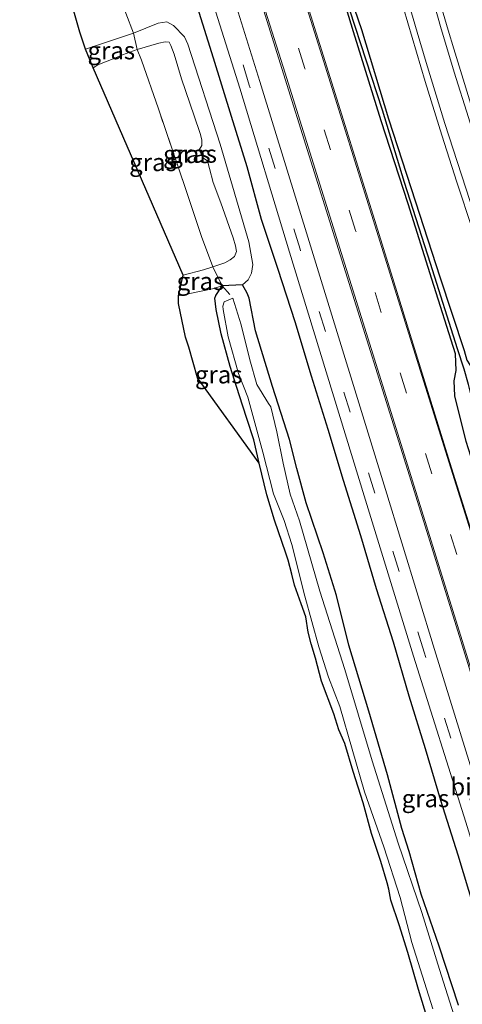
# Model space of a CAD drawing. Units: metres. Extents: x 180000 to 188548, y 556248 to 562500.
# Drawn here: x 185961 to 186024, y 560986 to 561126 of the extents above; entities that cross this region are included whole.
import ezdxf
from ezdxf.enums import TextEntityAlignment as Align

# ---------------------------------------------------------------- set-up
doc = ezdxf.new("R2010")
doc.units = ezdxf.units.M
doc.linetypes.add('IE-TERREINAFSCHEIDING', pattern=[10, 8, -2])
doc.linetypes.add('VW-3-9_STREEP', pattern=[12, 3, -9])
for name, color, linetype, lineweight in [('B-ME-GR-BOMENRIJ-L-B1', 10, 'Continuous', 25), ('B-ME-GW-INSTEEKWATERGANG-L-B1', 10, 'Continuous', 25), ('B-ME-GW-KRUINLIJN-L-B1', 93, 'Continuous', 18), ('B-ME-GW-TEENLIJN-L-B1', 93, 'Continuous', 18), ('B-ME-GW-WATERGANG-GREPPEL-L-B1', 10, 'Continuous', 25), ('B-ME-IE-GRASLAND-GV-B6', 93, 'Continuous', 18), ('B-ME-IE-TERREINAFSCHEIDING-RASTERHEKWERK-L-B1', 8, 'IE-TERREINAFSCHEIDING', 18), ('B-ME-KG-KADASTRAAL-OPNAMEDTMGRENS-L-B1', 10, 'Continuous', 25), ('B-ME-OG-WATER-GV-B6', 153, 'Continuous', 18), ('B-ME-VH-VERH_SOORT-BITUMEN-GV-B6', 8, 'IE-TERREINAFSCHEIDING-NATUURLIJK-HOUTWAL', 18), ('B-ME-VW-MARKERING-39STREEP-015-L-B1', 255, 'VW-3-9_STREEP', 18), ('B-ME-VW-MARKERING-STREEP-015-L-B1', 7, 'Continuous', 18)]:
    doc.layers.add(name, color=color, linetype=linetype, lineweight=lineweight)
doc.styles.add('NLCS-ISO', font='NLCS-ISO.TTF')
doc.linetypes.add('IE-TERREINAFSCHEIDING-NATUURLIJK-HOUTWAL', pattern='A,7,-1.5,[67,NLCS.SHX,S=0.75,R=45,X=0,Y=0],-1.5,7,-1.5,[70,NLCS.SHX,S=0.75,R=0,X=0,Y=0],-1.5', length=20)

msp = doc.modelspace()

# ---------------------------------------------------------------- linework, layer by layer
at = {"layer": 'B-ME-GR-BOMENRIJ-L-B1'}
msp.add_polyline3d([(186030.791, 560984.629, -0.175), (186028.532, 560992.088, -0.135), (186026.117, 560999.651, -0.112), (186023.813, 561007.157, -0.068), (186021.334, 561014.916, -0.07), (186019.167, 561022.281, 0.015), (186016.835, 561029.778, 0.02), (186014.606, 561037.432, 0.027), (186012.22, 561045.004, 0.147), (186009.99, 561052.565, 0.147), (186007.522, 561060.389, 0.115), (186005.317, 561067.68, 0.218), (186002.958, 561075.261, 0.308), (186000.627, 561082.944, 0.33), (185998.248, 561090.395, 0.37), (185995.846, 561097.531, 0.355), (185993.801, 561104.996, 0.42), (185991.576, 561112.157, 0.442), (185989.049, 561120.456, 0.425), (185986.732, 561127.711, 0.375)], dxfattribs=at)
at = {"layer": 'B-ME-GW-INSTEEKWATERGANG-L-B1'}
for points in [[(186053.855, 560980.311, -0.206), (186051.407, 560986.042, -0.258), (186048.089, 560994.305, -0.111), (186045.092, 561002.917, -0.01), (186042.415, 561011.107, 0.054), (186039.13, 561021.294, 0.154), (186035.913, 561030.886, 0.22), (186033.527, 561040.094, 0.179), (186031.69, 561046.33, 0.194), (186029.598, 561052.206, 0.28), (186026.95, 561059.725, 0.305), (186024.936, 561065.935, 0.414), (186023.344, 561072.465, 0.422), (186023.231, 561074.559, 0.419), (186023.529, 561076.043, 0.362), (186023.447, 561078.425, 0.437), (186020.085, 561089.05, 0.384), (186016.732, 561099.74, 0.4), (186012.874, 561111.535, 0.397), (186008.96, 561124.176, 0.424), (186006.28, 561132.951, 0.402)], [(186007.084, 561133.239, 0.435), (186010.053, 561124.525, 0.424), (186013.919, 561111.838, 0.397), (186017.778, 561100.043, 0.4), (186021.214, 561089.38, 0.384), (186024.662, 561078.874, 0.44), (186025.072, 561077.493, 0.44), (186025.884, 561076.208, 0.387), (186026.957, 561075.749, 0.382), (186028.016, 561074.173, 0.392), (186028.756, 561071.662, 0.347), (186030.493, 561064.87, 0.362), (186032.164, 561058.767, 0.405), (186034.803, 561050.503, 0.212), (186037.698, 561041.148, 0.092), (186040.984, 561030.375, 0.002), (186044.273, 561021.332, -0.083), (186046.233, 561015.197, -0.043), (186050.4, 561004.952, -0.123), (186054.341, 560994.542, -0.193), (186058.096, 560985.493, -0.116)], [(185995.504, 561062.858, -0.032), (185994.756, 561066.169, 0.221), (185993.781, 561069.222, 0.153), (185992.699, 561072.612, -0.045), (185991.419, 561076.617, -0.222), (185990.12, 561081.265, -0.084), (185989.392, 561084.706, -0.062), (185989.208, 561086.345, -0.137), (185989.371, 561086.705, -0.137), (185990.282, 561088.073, -0.026)], [(186023.87, 560985.828, -0.596), (186021.13, 560994.213, -0.609), (186018.583, 561001.611, -0.624), (186016.864, 561007.668, -0.496), (186015.79, 561010.936, -0.539), (186013.784, 561018.569, -0.371), (186011.137, 561027.632, -0.314), (186008.261, 561037.024, -0.282), (186006.5, 561044.086, -0.216), (186004.604, 561050.118, -0.221), (186002.202, 561057.253, -0.269), (186000.868, 561062.105, -0.279), (185999.86, 561066.229, -0.239), (185997.425, 561073.755, -0.099), (185994.987, 561081.681, -0.034), (185994.116, 561086.342, -0.067), (185993.799, 561087.043, -0.047), (185993.145, 561088.223, 0.023), (185990.282, 561088.073, -0.026)]]:
    msp.add_polyline3d(points, dxfattribs=at)
at = {"layer": 'B-ME-GW-KRUINLIJN-L-B1'}
msp.add_polyline3d([(185984.703, 561089.594, 1.372), (185987.604, 561090.366, 1.424), (185988.921, 561090.787, 1.489), (185990.621, 561091.36, 1.597), (185991.379, 561091.788, 1.639), (185992, 561092.264, 1.634), (185992.296, 561092.976, 1.634), (185992.167, 561093.768, 1.662), (185991.809, 561094.889, 1.652), (185990.068, 561099.858, 1.639), (185988.988, 561102.755, 1.497), (185988.438, 561104.77, 1.634), (185988.19, 561105.834, 1.622), (185987.499, 561106.261, 1.597), (185986.982, 561107.393, 1.582), (185987.362, 561108.039, 1.617), (185987.354, 561108.839, 1.674), (185987.133, 561109.725, 1.674), (185986.291, 561112.265, 1.672), (185984.46, 561117.515, 1.667), (185983.443, 561120.987, 1.577), (185982.976, 561122.257, 1.542), (185982.712, 561122.698, 1.487), (185982.164, 561122.77, 1.439), (185981.241, 561122.568, 1.412), (185978.189, 561121.686, 1.452), (185976.096, 561120.894, 1.514), (185974.759, 561120.343, 1.572), (185972.6, 561119.469, 1.642), (185971.925, 561119.068, 1.612)], dxfattribs=at)
at = {"layer": 'B-ME-GW-TEENLIJN-L-B1'}
for points in [[(185993.145, 561088.223, 0.023), (185993.972, 561088.92, 0.051), (185994.412, 561089.863, 0.089), (185994.632, 561091.106, 0.193), (185994.059, 561094.35, 0.259), (185989.966, 561108.23, 0.266), (185985.374, 561122.414, 0.236), (185984.914, 561123.471, 0.238), (185983.353, 561125.071, 0.249), (185982.382, 561125.595, 0.204), (185981.144, 561125.415, 0.213), (185977.647, 561123.99, 0.241), (185970.812, 561121.714, 0.278)], [(185990.282, 561088.073, -0.026), (185988.878, 561087.663, 0.046), (185984.067, 561086.683, 0.104)]]:
    msp.add_polyline3d(points, dxfattribs=at)
at = {"layer": 'B-ME-GW-WATERGANG-GREPPEL-L-B1'}
msp.add_polyline3d([(186025.847, 561071.782, -1.243), (186025.271, 561074.068, -0.775), (186024.675, 561076.224, -0.296), (186023.745, 561079.137, -0.038), (186019.88, 561091.238, -0.108), (186016.167, 561102.77, -0.043), (186013.069, 561113.048, -0.003), (186008.432, 561127.279, 0.107), (186004.791, 561138.68, 0.102), (185999.654, 561155.345, 0.152), (185998.113, 561160.749, 0.347), (185997.554, 561162.114, 0.324), (185996.804, 561163.109, 0.292), (185995.362, 561164.531, 0.242), (185993.987, 561166.13, 0.255), (185992.65, 561168.481, 0.262), (185990.335, 561175.922, 0.382), (185986.918, 561186.622, 0.462), (185984.481, 561194.155, 0.462)], dxfattribs=at)
at = {"layer": 'B-ME-IE-GRASLAND-GV-B6'}
for points in [[(186070.245, 560874.964, -0.243), (186059.506, 560909.75, -0.181), (186048.912, 560944.181, -0.125), (186038.342, 560978.435, -0.018), (186027.774, 561012.782, 0.134), (186020.475, 561036.411, 0.194), (186013.499, 561059.125, 0.389), (186002.805, 561093.771, 0.52), (185995.623, 561117.13, 0.562), (185988.508, 561139.892, 0.442), (185977.893, 561174.193, 0.465), (185972.765, 561190.766, 0.378), (185976.069, 561191.723, 0.613), (185981.272, 561175.211, 0.695), (185991.934, 561140.863, 0.627), (185998.976, 561118.231, 0.672), (186006.307, 561094.89, 0.71), (186017.16, 561060.325, 0.532), (186024.192, 561037.629, 0.359), (186031.447, 561014.14, 0.235), (186041.958, 560979.775, 0.072), (186052.572, 560945.381, 0.082), (186063.193, 560910.866, 0.017), (186073.951, 560876.117, -0.078)], [(185975.754, 561129.333, 0.04), (185976.979, 561129.848, 0.06), (185977.944, 561130.403, 0.037), (185978.443, 561131.643, -0.021), (185978.367, 561132.946, 0.009), (185977.866, 561134.515, 0.014), (185975.958, 561139.616, -0.001), (185973.312, 561148.001, -0.028), (185969.79, 561159.995, -0.116), (185966.817, 561169.788, -0.086), (185963.893, 561179.041, -0.01), (185961.47, 561187.497, -0.118), (185969.849, 561189.922, 0.245), (185975.036, 561173.281, 0.335), (185985.622, 561138.878, 0.359), (185992.774, 561116.189, 0.502), (185999.846, 561092.888, 0.472), (186010.447, 561058.243, 0.175), (186017.478, 561035.454, 0.134), (186024.898, 561011.832, 0.024), (186035.295, 560978.034, -0.099), (186045.979, 560943.214, -0.17), (186056.511, 560908.979, -0.25), (186067.341, 560874.099, -0.255)], [(186079.908, 560877.958, -0.148), (186069.148, 560912.614, -0.08), (186058.417, 560947.279, -0.023), (186047.888, 560981.699, 0.012), (186037.32, 561016.046, 0.22), (186030.063, 561039.35, 0.377), (186022.884, 561062.215, 0.47), (186012.162, 561096.759, 0.657), (186004.931, 561119.979, 0.672), (185997.77, 561142.788, 0.72)], [(186006.28, 561132.951, 0.402), (186008.96, 561124.176, 0.424), (186012.874, 561111.535, 0.397), (186016.732, 561099.74, 0.4), (186020.085, 561089.05, 0.384), (186023.447, 561078.425, 0.437), (186023.529, 561076.043, 0.362), (186023.231, 561074.559, 0.419), (186023.344, 561072.465, 0.422), (186024.936, 561065.935, 0.414), (186026.95, 561059.725, 0.305), (186029.598, 561052.206, 0.28), (186031.69, 561046.33, 0.194), (186033.527, 561040.094, 0.179), (186035.913, 561030.886, 0.22), (186039.13, 561021.294, 0.154), (186042.415, 561011.107, 0.054), (186045.092, 561002.917, -0.01), (186048.089, 560994.305, -0.111), (186051.407, 560986.042, -0.258), (186053.855, 560980.311, -0.206)], [(186053.855, 560980.311, -0.206), (186051.407, 560986.042, -0.258), (186048.089, 560994.305, -0.111), (186045.092, 561002.917, -0.01), (186042.415, 561011.107, 0.054), (186039.13, 561021.294, 0.154), (186035.913, 561030.886, 0.22), (186033.527, 561040.094, 0.179), (186031.69, 561046.33, 0.194), (186029.598, 561052.206, 0.28), (186026.95, 561059.725, 0.305), (186024.936, 561065.935, 0.414), (186023.344, 561072.465, 0.422), (186023.231, 561074.559, 0.419), (186023.529, 561076.043, 0.362), (186023.447, 561078.425, 0.437), (186020.085, 561089.05, 0.384), (186016.732, 561099.74, 0.4), (186012.874, 561111.535, 0.397), (186008.96, 561124.176, 0.424), (186006.28, 561132.951, 0.402)], [(186058.096, 560985.493, -0.116), (186054.341, 560994.542, -0.193), (186050.4, 561004.952, -0.123), (186046.233, 561015.197, -0.043), (186044.273, 561021.332, -0.083), (186040.984, 561030.375, 0.002), (186037.698, 561041.148, 0.092), (186034.803, 561050.503, 0.212), (186032.164, 561058.767, 0.405), (186030.493, 561064.87, 0.362), (186028.756, 561071.662, 0.347), (186028.016, 561074.173, 0.392), (186026.957, 561075.749, 0.382), (186025.884, 561076.208, 0.387), (186025.072, 561077.493, 0.44), (186024.662, 561078.874, 0.44), (186021.214, 561089.38, 0.384), (186017.778, 561100.043, 0.4), (186013.919, 561111.838, 0.397), (186010.053, 561124.525, 0.424), (186007.084, 561133.239, 0.435)], [(186007.084, 561133.239, 0.435), (186010.053, 561124.525, 0.424), (186013.919, 561111.838, 0.397), (186017.778, 561100.043, 0.4), (186021.214, 561089.38, 0.384), (186024.662, 561078.874, 0.44), (186025.072, 561077.493, 0.44), (186025.884, 561076.208, 0.387), (186026.957, 561075.749, 0.382), (186028.016, 561074.173, 0.392), (186028.756, 561071.662, 0.347), (186030.493, 561064.87, 0.362), (186032.164, 561058.767, 0.405), (186034.803, 561050.503, 0.212), (186037.698, 561041.148, 0.092), (186040.984, 561030.375, 0.002), (186044.273, 561021.332, -0.083), (186046.233, 561015.197, -0.043), (186050.4, 561004.952, -0.123), (186054.341, 560994.542, -0.193), (186058.096, 560985.493, -0.116)], [(185976.578, 561126.818, 0.184), (185977.647, 561123.99, 0.241), (185970.812, 561121.714, 0.278), (185970.033, 561124.151, 0.254), (185968.064, 561130.993, 0.201)], [(186026.5743, 561110.8155, 0.6344), (186023.2223, 561121.7753, 0.6391), (186022.4003, 561124.4353, 0.6204), (186021.2093, 561128.4669, 0.612)], [(186023.87, 560985.828, -0.596), (186021.13, 560994.213, -0.609), (186018.583, 561001.611, -0.624), (186016.864, 561007.668, -0.496), (186015.79, 561010.936, -0.539), (186013.784, 561018.569, -0.371), (186011.137, 561027.632, -0.314), (186008.261, 561037.024, -0.282), (186006.5, 561044.086, -0.216), (186004.604, 561050.118, -0.221), (186002.202, 561057.253, -0.269), (186000.868, 561062.105, -0.279), (185999.86, 561066.229, -0.239), (185997.425, 561073.755, -0.099), (185994.987, 561081.681, -0.034), (185994.116, 561086.342, -0.067), (185993.799, 561087.043, -0.047), (185993.145, 561088.223, 0.023), (185993.972, 561088.92, 0.051), (185994.412, 561089.863, 0.089), (185994.632, 561091.106, 0.193), (185994.059, 561094.35, 0.259), (185989.966, 561108.23, 0.266), (185985.374, 561122.414, 0.236), (185984.914, 561123.471, 0.238), (185983.353, 561125.071, 0.249), (185982.382, 561125.595, 0.204), (185981.144, 561125.415, 0.213), (185977.647, 561123.99, 0.241), (185976.578, 561126.818, 0.184)], [(186056.676, 560985.009, -1.25), (186052.411, 560995.562, -1.25), (186048.228, 561006.049, -1.248), (186044.262, 561015.956, -1.248), (186040.78, 561024.537, -1.248), (186038.666, 561030.869, -1.248), (186035.84, 561040.586, -1.245), (186032.051, 561052.835, -1.245), (186027.6, 561067.743, -1.243), (186026.304, 561071.219, -1.243), (186026.145, 561071.816, -1.243), (186025.847, 561071.782, -1.243), (186025.271, 561074.068, -0.775), (186024.675, 561076.224, -0.296), (186023.745, 561079.137, -0.038), (186019.88, 561091.238, -0.108), (186016.167, 561102.77, -0.043), (186013.069, 561113.048, -0.003), (186008.432, 561127.279, 0.107)], [(186008.432, 561127.279, 0.107), (186013.069, 561113.048, -0.003), (186016.167, 561102.77, -0.043), (186019.88, 561091.238, -0.108), (186023.745, 561079.137, -0.038), (186024.675, 561076.224, -0.296), (186025.271, 561074.068, -0.775), (186025.847, 561071.782, -1.243), (186025.653, 561071.227, -1.243), (186027.52, 561065.093, -1.24), (186031.062, 561054, -1.24), (186034.244, 561043.749, -1.238), (186038.183, 561030.931, -1.238), (186040.741, 561022.92, -1.235), (186043.13, 561014.762, -1.233), (186046.818, 561003.407, -1.233), (186050.815, 560991.471, -1.233), (186053.676, 560983.865, -1.23)], [(186016.0707, 561127.5323, 0.7108), (186019.1177, 561117.1155, 0.7199), (186021.5071, 561109.4797, 0.7458), (186023.6383, 561102.7933, 0.7387), (186025.8527, 561096.0651, 0.7488), (186027.8923, 561089.9533, 0.7359), (186028.7249, 561087.5301, 0.7524), (186032.5461, 561076.3889, 0.7508), (186034.9269, 561069.5525, 0.7457), (186037.0415, 561063.6903, 0.7333), (186038.8481, 561058.6193, 0.7369), (186040.8045, 561053.5483, 0.7348), (186043.1687, 561047.6111, 0.73), (186045.8329, 561040.9165, 0.7538), (186047.7809, 561036.3699, 0.7463), (186048.8131, 561033.7137, 0.7348), (186050.9443, 561027.9015, 0.7318), (186051.8351, 561025.6449, 0.7164), (186055.3301, 561017.0387, 0.7514), (186058.6899, 561008.7035, 0.7033), (186061.1763, 561002.2321, 0.6687), (186063.4345, 560996.8369, 0.7085), (186066.0555, 560990.1449, 0.6939), (186069.8991, 560980.5457, 0.6618)], [(185988.921, 561090.787, 1.489), (185990.621, 561091.36, 1.597), (185991.379, 561091.788, 1.639), (185992, 561092.264, 1.634), (185992.296, 561092.976, 1.634), (185992.167, 561093.768, 1.662), (185991.809, 561094.889, 1.652), (185990.068, 561099.858, 1.639), (185988.988, 561102.755, 1.497), (185988.438, 561104.77, 1.634), (185988.19, 561105.834, 1.622), (185987.499, 561106.261, 1.597), (185986.982, 561107.393, 1.582), (185987.362, 561108.039, 1.617), (185987.354, 561108.839, 1.674), (185987.133, 561109.725, 1.674), (185986.291, 561112.265, 1.672), (185984.46, 561117.515, 1.667), (185983.443, 561120.987, 1.577), (185982.976, 561122.257, 1.542), (185982.712, 561122.698, 1.487), (185982.164, 561122.77, 1.439), (185981.241, 561122.568, 1.412), (185978.189, 561121.686, 1.452), (185977.647, 561123.99, 0.241), (185981.144, 561125.415, 0.213), (185982.382, 561125.595, 0.204), (185983.353, 561125.071, 0.249), (185984.914, 561123.471, 0.238), (185985.374, 561122.414, 0.236), (185989.966, 561108.23, 0.266), (185994.059, 561094.35, 0.259), (185994.632, 561091.106, 0.193), (185994.412, 561089.863, 0.089), (185993.972, 561088.92, 0.051), (185993.145, 561088.223, 0.023), (185990.282, 561088.073, -0.026), (185988.921, 561090.787, 1.489)], [(185978.189, 561121.686, 1.452), (185976.096, 561120.894, 1.514), (185974.759, 561120.343, 1.572), (185972.6, 561119.469, 1.642), (185971.925, 561119.068, 1.612), (185970.812, 561121.714, 0.278), (185977.647, 561123.99, 0.241), (185978.189, 561121.686, 1.452)], [(185988.921, 561090.787, 1.489), (185987.301, 561095.085, 1.697), (185985.035, 561101.893, 1.787), (185981.188, 561113.26, 1.764), (185978.802, 561120.153, 1.639), (185978.189, 561121.686, 1.452), (185981.241, 561122.568, 1.412), (185982.164, 561122.77, 1.439), (185982.712, 561122.698, 1.487), (185982.976, 561122.257, 1.542), (185983.443, 561120.987, 1.577), (185984.46, 561117.515, 1.667), (185986.291, 561112.265, 1.672), (185987.133, 561109.725, 1.674), (185987.354, 561108.839, 1.674), (185987.362, 561108.039, 1.617), (185986.982, 561107.393, 1.582), (185987.499, 561106.261, 1.597), (185988.19, 561105.834, 1.622), (185988.438, 561104.77, 1.634), (185988.988, 561102.755, 1.497), (185990.068, 561099.858, 1.639), (185991.809, 561094.889, 1.652), (185992.167, 561093.768, 1.662), (185992.296, 561092.976, 1.634), (185992, 561092.264, 1.634), (185991.379, 561091.788, 1.639), (185990.621, 561091.36, 1.597), (185988.921, 561090.787, 1.489)], [(185988.921, 561090.787, 1.489), (185987.604, 561090.366, 1.424), (185984.703, 561089.594, 1.372), (185971.925, 561119.068, 1.612), (185972.6, 561119.469, 1.642), (185974.759, 561120.343, 1.572), (185976.096, 561120.894, 1.514), (185978.189, 561121.686, 1.452), (185978.802, 561120.153, 1.639), (185981.188, 561113.26, 1.764), (185985.035, 561101.893, 1.787), (185987.301, 561095.085, 1.697), (185988.921, 561090.787, 1.489)], [(185988.921, 561090.787, 1.489), (185990.282, 561088.073, -0.026), (185988.878, 561087.663, 0.046), (185984.067, 561086.683, 0.104), (185984.703, 561089.594, 1.372), (185987.604, 561090.366, 1.424), (185988.921, 561090.787, 1.489)], [(185995.504, 561062.858, -0.032), (185986.775, 561075.015, -0.152), (185985.509, 561079.364, -0.114), (185985.053, 561080.793, -0.086), (185984.054, 561085.567, 0.094), (185984.067, 561086.683, 0.104), (185988.878, 561087.663, 0.046), (185990.282, 561088.073, -0.026), (185989.371, 561086.705, -0.137), (185989.208, 561086.345, -0.137), (185989.392, 561084.706, -0.062), (185990.12, 561081.265, -0.084), (185991.419, 561076.617, -0.222), (185992.699, 561072.612, -0.045), (185993.781, 561069.222, 0.153), (185994.756, 561066.169, 0.221), (185995.504, 561062.858, -0.032)], [(186019.877, 560982.48, -0.152), (186018.19, 560988.054, -0.154), (186016.686, 560993.346, -0.194), (186015.442, 560997.239, -0.34), (186014.25, 561000.779, -0.427), (186013.972, 561002.326, -0.394), (186013.713, 561003.231, -0.214), (186012.804, 561006.275, -0.182), (186011.505, 561010.243, -0.34), (186010.305, 561014.583, -0.142), (186008.901, 561019.074, -0.037), (186007.705, 561023.013, -0.1), (186006.864, 561024.967, -0.145), (186006.14, 561027.236, 0.143), (186004.404, 561031.899, 0.023), (186003.552, 561035.146, 0.003), (186002.927, 561037.2, -0.119), (186002.493, 561038.851, -0.117), (186002.158, 561041.059, 0.105), (186001.511, 561042.89, 0.005), (186000.54, 561045.544, -0.167), (186000.169, 561047.092, -0.012), (185999.655, 561049.089, 0.261), (185999.333, 561050.097, 0.208), (185997.718, 561054.767, 0.143), (185996.629, 561058.371, -0.037), (185995.504, 561062.858, -0.032), (185994.756, 561066.169, 0.221), (185993.781, 561069.222, 0.153), (185992.699, 561072.612, -0.045), (185991.419, 561076.617, -0.222), (185990.12, 561081.265, -0.084), (185989.392, 561084.706, -0.062), (185989.208, 561086.345, -0.137), (185989.371, 561086.705, -0.137), (185990.282, 561088.073, -0.026), (185993.145, 561088.223, 0.023), (185993.799, 561087.043, -0.047), (185994.116, 561086.342, -0.067), (185994.987, 561081.681, -0.034), (185997.425, 561073.755, -0.099), (185999.86, 561066.229, -0.239), (186000.868, 561062.105, -0.279), (186002.202, 561057.253, -0.269), (186004.604, 561050.118, -0.221), (186006.5, 561044.086, -0.216), (186008.261, 561037.024, -0.282), (186011.137, 561027.632, -0.314), (186013.784, 561018.569, -0.371), (186015.79, 561010.936, -0.539), (186016.864, 561007.668, -0.496), (186018.583, 561001.611, -0.624), (186021.13, 560994.213, -0.609), (186023.87, 560985.828, -0.596)], [(186023.501, 560983.586, -1.128), (186021.158, 560990.925, -1.128), (186018.638, 560999.011, -1.128), (186015.274, 561008.864, -1.128), (186011.591, 561020.591, -1.128), (186007.7, 561033.548, -1.128), (186004.168, 561044.706, -1.128), (186001.262, 561054.675, -1.128), (185999.934, 561058.448, -1.128), (185998.948, 561062.887, -1.128), (185998.019, 561067.344, -1.128), (185997.161, 561070.898, -1.128), (185996.832, 561071.349, -1.128), (185995.202, 561074.038, -1.128), (185994.195, 561077.576, -1.128), (185992.956, 561082.52, -1.128), (185991.795, 561086.348, -1.128), (185990.542, 561085.824, -1.128), (185990.367, 561085.213, -1.128), (185990.426, 561084.738, -1.128), (185991.121, 561080.823, -1.128), (185992.571, 561075.606, -1.128), (185993.923, 561072.241, -1.128), (185996.039, 561064.459, -1.128), (185997.572, 561058.497, -1.128), (185999.059, 561054.712, -1.128), (186000.178, 561051.303, -1.128), (186002.029, 561043.961, -1.128), (186004.021, 561036.757, -1.128), (186005.39, 561032.471, -1.128), (186007.001, 561028.293, -1.128), (186010.512, 561016.141, -1.128), (186013.241, 561008.369, -1.128), (186015.577, 561001.151, -1.128), (186017.253, 560994.741, -1.128), (186020.204, 560985.311, -1.128)]]:
    msp.add_polyline3d(points, dxfattribs=at)
at = {"layer": 'B-ME-IE-TERREINAFSCHEIDING-RASTERHEKWERK-L-B1'}
msp.add_line((185991.354, 561086.841, -0.741), (185990.282, 561088.073, -0.026), dxfattribs=at)
msp.add_polyline3d([(185990.282, 561088.073, -0.026), (185988.921, 561090.787, 1.489), (185987.301, 561095.085, 1.697), (185985.035, 561101.893, 1.787), (185981.188, 561113.26, 1.764), (185978.802, 561120.153, 1.639), (185978.189, 561121.686, 1.452), (185977.647, 561123.99, 0.241), (185976.578, 561126.818, 0.184), (185975.754, 561129.333, 0.04)], dxfattribs=at)
at = {"layer": 'B-ME-KG-KADASTRAAL-OPNAMEDTMGRENS-L-B1'}
msp.add_polyline3d([(186019.877, 560982.48, -0.152), (186018.19, 560988.054, -0.154), (186016.686, 560993.346, -0.194), (186015.442, 560997.239, -0.34), (186014.25, 561000.779, -0.427), (186013.972, 561002.326, -0.394), (186013.713, 561003.231, -0.214), (186012.804, 561006.275, -0.182), (186011.505, 561010.243, -0.34), (186010.305, 561014.583, -0.142), (186008.901, 561019.074, -0.037), (186007.705, 561023.013, -0.1), (186006.864, 561024.967, -0.145), (186006.14, 561027.236, 0.143), (186004.404, 561031.899, 0.023), (186003.552, 561035.146, 0.003), (186002.927, 561037.2, -0.119), (186002.493, 561038.851, -0.117), (186002.158, 561041.059, 0.105), (186001.511, 561042.89, 0.005), (186000.54, 561045.544, -0.167), (186000.169, 561047.092, -0.012), (185999.655, 561049.089, 0.261), (185999.333, 561050.097, 0.208), (185997.718, 561054.767, 0.143), (185996.629, 561058.371, -0.037), (185995.504, 561062.858, -0.032), (185986.775, 561075.015, -0.152), (185985.509, 561079.364, -0.114), (185985.053, 561080.793, -0.086), (185984.054, 561085.567, 0.094), (185984.067, 561086.683, 0.104), (185984.703, 561089.594, 1.372), (185971.925, 561119.068, 1.612), (185970.812, 561121.714, 0.278), (185970.033, 561124.151, 0.254), (185968.064, 561130.993, 0.201)], dxfattribs=at)
msp.add_polyline3d([(186019.877, 560982.48, -0.152), (186018.19, 560988.054, -0.154), (186016.686, 560993.346, -0.194), (186015.442, 560997.239, -0.34), (186014.25, 561000.779, -0.427), (186013.972, 561002.326, -0.394), (186013.713, 561003.231, -0.214), (186012.804, 561006.275, -0.182), (186011.505, 561010.243, -0.34), (186010.305, 561014.583, -0.142), (186008.901, 561019.074, -0.037), (186007.705, 561023.013, -0.1), (186006.864, 561024.967, -0.145), (186006.14, 561027.236, 0.143), (186004.404, 561031.899, 0.023), (186003.552, 561035.146, 0.003), (186002.927, 561037.2, -0.119), (186002.493, 561038.851, -0.117), (186002.158, 561041.059, 0.105), (186001.511, 561042.89, 0.005), (186000.54, 561045.544, -0.167), (186000.169, 561047.092, -0.012), (185999.655, 561049.089, 0.261), (185999.333, 561050.097, 0.208), (185997.718, 561054.767, 0.143), (185996.629, 561058.371, -0.037), (185995.504, 561062.858, -0.032), (185986.775, 561075.015, -0.152), (185985.509, 561079.364, -0.114), (185985.053, 561080.793, -0.086), (185984.054, 561085.567, 0.094), (185984.067, 561086.683, 0.104), (185984.703, 561089.594, 1.372), (185971.925, 561119.068, 1.612), (185970.812, 561121.714, 0.278), (185970.033, 561124.151, 0.254), (185968.064, 561130.993, 0.201)], dxfattribs=at)
at = {"layer": 'B-ME-OG-WATER-GV-B6'}
msp.add_polyline3d([(186020.204, 560985.311, -1.128), (186017.253, 560994.741, -1.128), (186015.577, 561001.151, -1.128), (186013.241, 561008.369, -1.128), (186010.512, 561016.141, -1.128), (186007.001, 561028.293, -1.128), (186005.39, 561032.471, -1.128), (186004.021, 561036.757, -1.128), (186002.029, 561043.961, -1.128), (186000.178, 561051.303, -1.128), (185999.059, 561054.712, -1.128), (185997.572, 561058.497, -1.128), (185996.039, 561064.459, -1.128), (185993.923, 561072.241, -1.128), (185992.571, 561075.606, -1.128), (185991.121, 561080.823, -1.128), (185990.426, 561084.738, -1.128), (185990.367, 561085.213, -1.128), (185990.542, 561085.824, -1.128), (185991.795, 561086.348, -1.128), (185992.956, 561082.52, -1.128), (185994.195, 561077.576, -1.128), (185995.202, 561074.038, -1.128), (185996.832, 561071.349, -1.128), (185997.161, 561070.898, -1.128), (185998.019, 561067.344, -1.128), (185998.948, 561062.887, -1.128), (185999.934, 561058.448, -1.128), (186001.262, 561054.675, -1.128), (186004.168, 561044.706, -1.128), (186007.7, 561033.548, -1.128), (186011.591, 561020.591, -1.128), (186015.274, 561008.864, -1.128), (186018.638, 560999.011, -1.128), (186021.158, 560990.925, -1.128), (186023.501, 560983.586, -1.128)], dxfattribs=at)
at = {"layer": 'B-ME-VH-VERH_SOORT-BITUMEN-GV-B6'}
for points in [[(185997.77, 561142.788, 0.72), (186004.931, 561119.979, 0.672), (186012.162, 561096.759, 0.657), (186022.884, 561062.215, 0.47), (186030.063, 561039.35, 0.377), (186037.32, 561016.046, 0.22), (186047.888, 560981.699, 0.012), (186058.417, 560947.279, -0.023), (186069.148, 560912.614, -0.08), (186079.908, 560877.958, -0.148)], [(186073.951, 560876.117, -0.078), (186063.193, 560910.866, 0.017), (186052.572, 560945.381, 0.082), (186041.958, 560979.775, 0.072), (186031.447, 561014.14, 0.235), (186024.192, 561037.629, 0.359), (186017.16, 561060.325, 0.532), (186006.307, 561094.89, 0.71), (185998.976, 561118.231, 0.672), (185991.934, 561140.863, 0.627)], [(185988.508, 561139.892, 0.442), (185995.623, 561117.13, 0.562), (186002.805, 561093.771, 0.52), (186013.499, 561059.125, 0.389), (186020.475, 561036.411, 0.194), (186027.774, 561012.782, 0.134), (186038.342, 560978.435, -0.018), (186048.912, 560944.181, -0.125), (186059.506, 560909.75, -0.181), (186070.245, 560874.964, -0.243)], [(186067.341, 560874.099, -0.255), (186056.511, 560908.979, -0.25), (186045.979, 560943.214, -0.17), (186035.295, 560978.034, -0.099), (186024.898, 561011.832, 0.024), (186017.478, 561035.454, 0.134), (186010.447, 561058.243, 0.175), (185999.846, 561092.888, 0.472), (185992.774, 561116.189, 0.502), (185985.622, 561138.878, 0.359)], [(186021.2093, 561128.4669, 0.612), (186022.4003, 561124.4353, 0.6204), (186023.2223, 561121.7753, 0.6391), (186026.5743, 561110.8155, 0.6344)], [(186069.8991, 560980.5457, 0.6618), (186066.0555, 560990.1449, 0.6939), (186063.4345, 560996.8369, 0.7085), (186061.1763, 561002.2321, 0.6687), (186058.6899, 561008.7035, 0.7033), (186055.3301, 561017.0387, 0.7514), (186051.8351, 561025.6449, 0.7164), (186050.9443, 561027.9015, 0.7318), (186048.8131, 561033.7137, 0.7348), (186047.7809, 561036.3699, 0.7463), (186045.8329, 561040.9165, 0.7538), (186043.1687, 561047.6111, 0.73), (186040.8045, 561053.5483, 0.7348), (186038.8481, 561058.6193, 0.7369), (186037.0415, 561063.6903, 0.7333), (186034.9269, 561069.5525, 0.7457), (186032.5461, 561076.3889, 0.7508), (186028.7249, 561087.5301, 0.7524), (186027.8923, 561089.9533, 0.7359), (186025.8527, 561096.0651, 0.7488), (186023.6383, 561102.7933, 0.7387), (186021.5071, 561109.4797, 0.7458), (186019.1177, 561117.1155, 0.7199), (186016.0707, 561127.5323, 0.7108)]]:
    msp.add_polyline3d(points, dxfattribs=at)
at = {"layer": 'B-ME-VW-MARKERING-39STREEP-015-L-B1'}
for points in [[(186086.56, 560845.702, 0.108), (186076.872, 560877.105, -0.007), (186066.17, 560911.69, -0.042), (186055.565, 560946.214, 0.083), (186044.918, 560980.751, 0.142), (186034.345, 561015.312, 0.377), (186027.178, 561038.428, 0.489), (186020.065, 561061.377, 0.567), (186009.24, 561095.95, 0.812), (186002.036, 561118.992, 0.872), (185994.794, 561142.054, 0.825), (185984.249, 561175.945, 0.859), (185979.04, 561192.583, 0.757)], [(186078.344, 560843.415, -0.195), (186068.863, 560874.554, -0.243), (186058.041, 560909.313, -0.181), (186047.373, 560943.875, -0.125), (186036.904, 560978.007, -0.018), (186026.346, 561012.326, 0.134), (186018.992, 561036.03, 0.194), (186011.958, 561058.634, 0.282), (186001.349, 561093.306, 0.512), (185994.12, 561116.619, 0.552), (185987.153, 561139.466, 0.472), (185976.521, 561173.755, 0.465), (185971.219, 561190.319, 0.31)]]:
    msp.add_polyline3d(points, dxfattribs=at)
at = {"layer": 'B-ME-VW-MARKERING-STREEP-015-L-B1'}
for points in [[(186089.306, 560846.467, -0.047), (186079.684, 560877.886, -0.108), (186068.98, 560912.56, -0.015), (186058.277, 560947.234, 0.062), (186047.683, 560981.665, 0.049), (186037.152, 561015.993, 0.287), (186029.934, 561039.37, 0.384), (186022.8, 561062.188, 0.539), (186011.957, 561096.725, 0.72), (186004.735, 561119.916, 0.775), (185997.574, 561142.726, 0.752), (185986.887, 561177.158, 0.842), (185981.769, 561193.373, 0.739)], [(186083.757, 560844.922, 0.023), (186074.184, 560876.161, -0.01), (186063.426, 560910.91, 0.037), (186052.759, 560945.472, 0.097), (186042.21, 560979.855, 0.127), (186031.634, 561014.23, 0.305), (186024.389, 561037.692, 0.405), (186017.337, 561060.351, 0.547), (186006.503, 561094.952, 0.737), (185999.2, 561118.303, 0.729), (185992.074, 561140.907, 0.657), (185981.384, 561175.246, 0.712), (185976.239, 561191.772, 0.661)], [(186077.1939, 560981.3205, 0.6284), (186074.4571, 560987.6157, 0.6), (186072.6435, 560991.7991, 0.6047), (186070.8409, 560995.9689, 0.61), (186069.0645, 561000.0489, 0.6062), (186067.3143, 561004.0393, 0.6519), (186065.3679, 561008.5083, 0.66), (186060.8573, 561018.9509, 0.6799), (186058.1377, 561025.2309, 0.6895), (186052.7275, 561037.7793, 0.7072), (186050.9543, 561041.9689, 0.703), (186045.7481, 561054.5705, 0.7172), (186044.0883, 561058.7843, 0.71), (186042.4739, 561063.0169, 0.7094), (186037.6311, 561075.7409, 0.7189), (186034.5525, 561084.2227, 0.7276), (186031.5901, 561092.7523, 0.7138), (186027.3287, 561105.5811, 0.73), (186025.9559, 561109.8723, 0.7296), (186025.2757, 561112.0193, 0.72), (186023.2641, 561118.4705, 0.7159), (186021.3101, 561124.9425, 0.69), (186017.4297, 561138.8267, 0.6355)], [(186072.8793, 560982.5261, 0.6742), (186067.4521, 560995.0597, 0.67), (186062.9283, 561005.5285, 0.7292), (186057.4847, 561018.0641, 0.7538), (186053.8621, 561026.4373, 0.76), (186049.3357, 561036.8827, 0.75), (186047.5555, 561041.0927, 0.75), (186043.7889, 561050.2225, 0.7513), (186042.6689, 561052.9897, 0.77), (186037.4375, 561066.3719, 0.78), (186035.0039, 561072.7059, 0.78), (186030.4751, 561085.4969, 0.78), (186026.0733, 561098.3293, 0.7966), (186021.9313, 561111.1739, 0.7898), (186019.2723, 561119.8051, 0.7682), (186017.9743, 561124.1445, 0.738), (186015.4791, 561132.7615, 0.7213)]]:
    msp.add_polyline3d(points, dxfattribs=at)

# ---------------------------------------------------------------- texts
at = {"layer": 'B-ME-IE-GRASLAND-GV-B6', "ltscale": 0.2, "style": 'NLCS-ISO'}
for p in [(185974.5005, 561121.529), (185985.2425, 561106.7785), (185986.1395, 561106.834), (185980.423, 561105.64), (185987.1745, 561088.735), (185989.779, 561075.4655), (186019.1725, 561015.2205)]:
    msp.add_text('gras', height=2.5, dxfattribs=at).set_placement(p, align=Align.MIDDLE_CENTER)
at = {"layer": 'B-ME-VH-VERH_SOORT-BITUMEN-GV-B6', "ltscale": 0.2, "style": 'NLCS-ISO'}
msp.add_text('bit', height=2.5, dxfattribs=at).set_placement((186024.8733, 561016.8965), align=Align.MIDDLE_CENTER)

doc.saveas('drawing.dxf')
